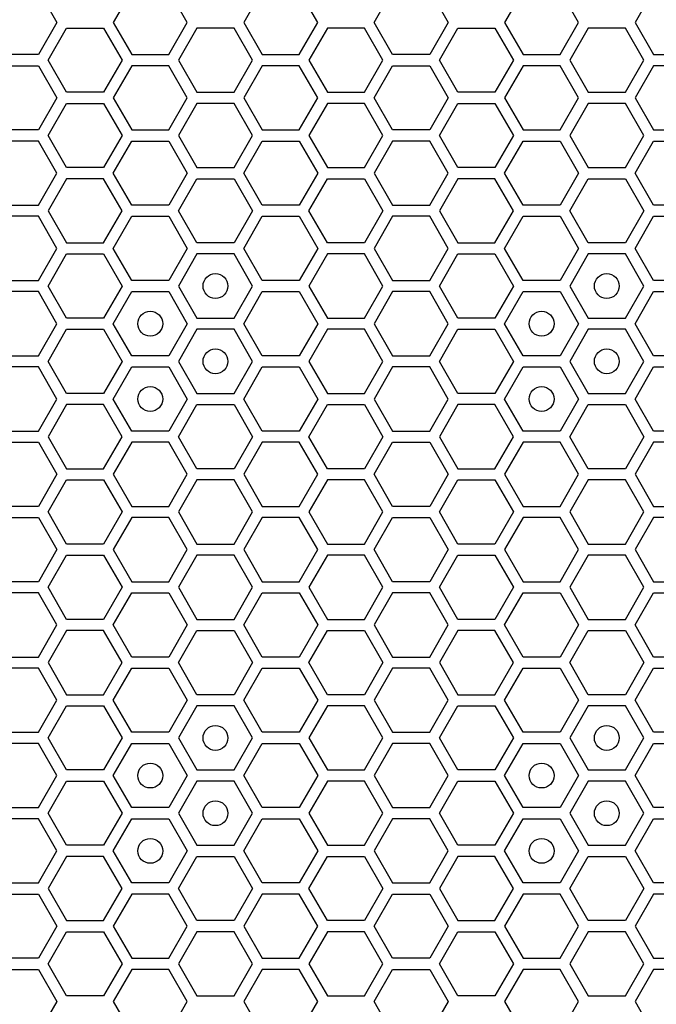
# Model space of a CAD drawing. Units: millimetres. Extents: x 0 to 420, y 0 to 297.
# Drawn here: x 70 to 76, y 224 to 232 of the extents above; entities that cross this region are included whole.
import ezdxf

# ---------------------------------------------------------------- set-up
doc = ezdxf.new("R2010")
doc.units = ezdxf.units.MM
doc.header["$LTSCALE"] = 23.1
doc.layers.add('03___PRT_ALL_CURVES', color=7, linetype='CONTINUOUS')

msp = doc.modelspace()

# ---------------------------------------------------------------- linework, layer by layer
at = {"layer": '03___PRT_ALL_CURVES', "color": 40, "linetype": 'CONTINUOUS'}
for p, q in [((70.542365, 232.093923), (70.691321, 231.835923)), ((71.294092, 232.093923), (71.145136, 231.835923)), ((71.740961, 231.835923), (71.592005, 232.093923)), ((72.343732, 232.093923), (72.194776, 231.835923)), ((72.790601, 231.835923), (72.641645, 232.093923)), ((73.244356, 231.835923), (73.393312, 232.093923)), ((73.691225, 232.093923), (73.840181, 231.835923)), ((74.442952, 232.093923), (74.293996, 231.835923)), ((74.889821, 231.835923), (74.740865, 232.093923)), ((75.492592, 232.093923), (75.343636, 231.835923)), ((70.691321, 231.835923), (70.542365, 231.577923)), ((71.145136, 231.835923), (71.294092, 231.577923)), ((71.592005, 231.577923), (71.740961, 231.835923)), ((72.194776, 231.835923), (72.343732, 231.577923)), ((72.641645, 231.577923), (72.790601, 231.835923)), ((73.393312, 231.577923), (73.244356, 231.835923)), ((73.840181, 231.835923), (73.691225, 231.577923)), ((74.293996, 231.835923), (74.442952, 231.577923)), ((74.740865, 231.577923), (74.889821, 231.835923)), ((75.343636, 231.835923), (75.492592, 231.577923)), ((70.620324, 231.532923), (70.769281, 231.790923)), ((70.769281, 231.790923), (71.067194, 231.790923)), ((71.067194, 231.790923), (71.21615, 231.532923)), ((71.818904, 231.790923), (71.669947, 231.532923)), ((72.116816, 231.790923), (71.818904, 231.790923)), ((72.265773, 231.532923), (72.116816, 231.790923)), ((72.868526, 231.790923), (72.71957, 231.532923)), ((73.166439, 231.790923), (72.868526, 231.790923)), ((73.315396, 231.532923), (73.166439, 231.790923)), ((73.769184, 231.532923), (73.918141, 231.790923)), ((73.918141, 231.790923), (74.216054, 231.790923)), ((74.216054, 231.790923), (74.36501, 231.532923)), ((74.967764, 231.790923), (74.818807, 231.532923)), ((75.265676, 231.790923), (74.967764, 231.790923)), ((75.414633, 231.532923), (75.265676, 231.790923)), ((70.542365, 231.577923), (70.244452, 231.577923)), ((70.769281, 231.274923), (70.620324, 231.532923)), ((71.21615, 231.532923), (71.067194, 231.274923)), ((71.294092, 231.577923), (71.592005, 231.577923)), ((71.669947, 231.532923), (71.818904, 231.274923)), ((72.116816, 231.274923), (72.265773, 231.532923)), ((72.343732, 231.577923), (72.641645, 231.577923)), ((72.71957, 231.532923), (72.868526, 231.274923)), ((73.166439, 231.274923), (73.315396, 231.532923)), ((73.691225, 231.577923), (73.393312, 231.577923)), ((73.918141, 231.274923), (73.769184, 231.532923)), ((74.36501, 231.532923), (74.216054, 231.274923)), ((74.442952, 231.577923), (74.740865, 231.577923)), ((74.818807, 231.532923), (74.967764, 231.274923)), ((75.265676, 231.274923), (75.414633, 231.532923)), ((75.492592, 231.577923), (75.790505, 231.577923)), ((70.244452, 231.487923), (70.542365, 231.487923)), ((70.542365, 231.487923), (70.691321, 231.229923)), ((71.294092, 231.487923), (71.145136, 231.229923)), ((71.592005, 231.487923), (71.294092, 231.487923)), ((71.740961, 231.229923), (71.592005, 231.487923)), ((72.343732, 231.487923), (72.194776, 231.229923)), ((72.641645, 231.487923), (72.343732, 231.487923)), ((72.790601, 231.229923), (72.641645, 231.487923)), ((73.244356, 231.229923), (73.393312, 231.487923)), ((73.393312, 231.487923), (73.691225, 231.487923)), ((73.691225, 231.487923), (73.840181, 231.229923)), ((74.442952, 231.487923), (74.293996, 231.229923)), ((74.740865, 231.487923), (74.442952, 231.487923)), ((74.889821, 231.229923), (74.740865, 231.487923)), ((75.492592, 231.487923), (75.343636, 231.229923)), ((75.790505, 231.487923), (75.492592, 231.487923)), ((71.067194, 231.274923), (70.769281, 231.274923)), ((71.818904, 231.274923), (72.116816, 231.274923)), ((72.868526, 231.274923), (73.166439, 231.274923)), ((74.216054, 231.274923), (73.918141, 231.274923)), ((74.967764, 231.274923), (75.265676, 231.274923)), ((70.691321, 231.229923), (70.542365, 230.971923)), ((71.145136, 231.229923), (71.294092, 230.971923)), ((71.592005, 230.971923), (71.740961, 231.229923)), ((72.194776, 231.229923), (72.343732, 230.971923)), ((72.641645, 230.971923), (72.790601, 231.229923)), ((73.393312, 230.971923), (73.244356, 231.229923)), ((73.840181, 231.229923), (73.691225, 230.971923)), ((74.293996, 231.229923), (74.442952, 230.971923)), ((74.740865, 230.971923), (74.889821, 231.229923)), ((75.343636, 231.229923), (75.492592, 230.971923)), ((70.620324, 230.926923), (70.769281, 231.184923)), ((70.769281, 231.184923), (71.067194, 231.184923)), ((71.067194, 231.184923), (71.21615, 230.926923)), ((71.818904, 231.184923), (71.669947, 230.926923)), ((72.116816, 231.184923), (71.818904, 231.184923)), ((72.265773, 230.926923), (72.116816, 231.184923)), ((72.868526, 231.184923), (72.71957, 230.926923)), ((73.166439, 231.184923), (72.868526, 231.184923)), ((73.315396, 230.926923), (73.166439, 231.184923)), ((73.769184, 230.926923), (73.918141, 231.184923)), ((73.918141, 231.184923), (74.216054, 231.184923)), ((74.216054, 231.184923), (74.36501, 230.926923)), ((74.967764, 231.184923), (74.818807, 230.926923)), ((75.265676, 231.184923), (74.967764, 231.184923)), ((75.414633, 230.926923), (75.265676, 231.184923)), ((70.542365, 230.971923), (70.244452, 230.971923)), ((71.294092, 230.971923), (71.592005, 230.971923)), ((72.343732, 230.971923), (72.641645, 230.971923)), ((73.691225, 230.971923), (73.393312, 230.971923)), ((74.442952, 230.971923), (74.740865, 230.971923)), ((75.492592, 230.971923), (75.790505, 230.971923)), ((70.542365, 230.881923), (70.244452, 230.881923)), ((70.691321, 230.623923), (70.542365, 230.881923)), ((70.769281, 230.668923), (70.620324, 230.926923)), ((71.21615, 230.926923), (71.067194, 230.668923)), ((71.145136, 230.623923), (71.294092, 230.881923)), ((71.294092, 230.881923), (71.592005, 230.881923)), ((71.592005, 230.881923), (71.740961, 230.623923)), ((71.669947, 230.926923), (71.818904, 230.668923)), ((72.116816, 230.668923), (72.265773, 230.926923)), ((72.194776, 230.623923), (72.343732, 230.881923)), ((72.343732, 230.881923), (72.641645, 230.881923)), ((72.641645, 230.881923), (72.790601, 230.623923)), ((72.71957, 230.926923), (72.868526, 230.668923)), ((73.166439, 230.668923), (73.315396, 230.926923)), ((73.393312, 230.881923), (73.244356, 230.623923)), ((73.691225, 230.881923), (73.393312, 230.881923)), ((73.840181, 230.623923), (73.691225, 230.881923)), ((73.918141, 230.668923), (73.769184, 230.926923)), ((74.36501, 230.926923), (74.216054, 230.668923)), ((74.293996, 230.623923), (74.442952, 230.881923)), ((74.442952, 230.881923), (74.740865, 230.881923)), ((74.740865, 230.881923), (74.889821, 230.623923)), ((74.818807, 230.926923), (74.967764, 230.668923)), ((75.265676, 230.668923), (75.414633, 230.926923)), ((75.343636, 230.623923), (75.492592, 230.881923)), ((75.492592, 230.881923), (75.790505, 230.881923)), ((71.067194, 230.668923), (70.769281, 230.668923)), ((71.818904, 230.668923), (72.116816, 230.668923)), ((72.868526, 230.668923), (73.166439, 230.668923)), ((74.216054, 230.668923), (73.918141, 230.668923)), ((74.967764, 230.668923), (75.265676, 230.668923)), ((70.542365, 230.365923), (70.691321, 230.623923)), ((70.769281, 230.578923), (70.620324, 230.320923)), ((71.067194, 230.578923), (70.769281, 230.578923)), ((71.21615, 230.320923), (71.067194, 230.578923)), ((71.294092, 230.365923), (71.145136, 230.623923)), ((71.740961, 230.623923), (71.592005, 230.365923)), ((71.669947, 230.320923), (71.818904, 230.578923)), ((71.818904, 230.578923), (72.116816, 230.578923)), ((72.116816, 230.578923), (72.265773, 230.320923)), ((72.343732, 230.365923), (72.194776, 230.623923)), ((72.790601, 230.623923), (72.641645, 230.365923)), ((72.71957, 230.320923), (72.868526, 230.578923)), ((72.868526, 230.578923), (73.166439, 230.578923)), ((73.166439, 230.578923), (73.315396, 230.320923)), ((73.244356, 230.623923), (73.393312, 230.365923)), ((73.691225, 230.365923), (73.840181, 230.623923)), ((73.918141, 230.578923), (73.769184, 230.320923)), ((74.216054, 230.578923), (73.918141, 230.578923)), ((74.36501, 230.320923), (74.216054, 230.578923)), ((74.442952, 230.365923), (74.293996, 230.623923)), ((74.889821, 230.623923), (74.740865, 230.365923)), ((74.818807, 230.320923), (74.967764, 230.578923)), ((74.967764, 230.578923), (75.265676, 230.578923)), ((75.265676, 230.578923), (75.414633, 230.320923)), ((75.492592, 230.365923), (75.343636, 230.623923)), ((70.244452, 230.365923), (70.542365, 230.365923)), ((70.620324, 230.320923), (70.769281, 230.062923)), ((71.067194, 230.062923), (71.21615, 230.320923)), ((71.592005, 230.365923), (71.294092, 230.365923)), ((71.818904, 230.062923), (71.669947, 230.320923)), ((72.265773, 230.320923), (72.116816, 230.062923)), ((72.641645, 230.365923), (72.343732, 230.365923)), ((72.868526, 230.062923), (72.71957, 230.320923)), ((73.315396, 230.320923), (73.166439, 230.062923)), ((73.393312, 230.365923), (73.691225, 230.365923)), ((73.769184, 230.320923), (73.918141, 230.062923)), ((74.216054, 230.062923), (74.36501, 230.320923)), ((74.740865, 230.365923), (74.442952, 230.365923)), ((74.967764, 230.062923), (74.818807, 230.320923)), ((75.414633, 230.320923), (75.265676, 230.062923)), ((75.790505, 230.365923), (75.492592, 230.365923)), ((70.542365, 230.275923), (70.244452, 230.275923)), ((70.691321, 230.017923), (70.542365, 230.275923)), ((71.145136, 230.017923), (71.294092, 230.275923)), ((71.294092, 230.275923), (71.592005, 230.275923)), ((71.592005, 230.275923), (71.740961, 230.017923)), ((72.194776, 230.017923), (72.343732, 230.275923)), ((72.343732, 230.275923), (72.641645, 230.275923)), ((72.641645, 230.275923), (72.790601, 230.017923)), ((73.393312, 230.275923), (73.244356, 230.017923)), ((73.691225, 230.275923), (73.393312, 230.275923)), ((73.840181, 230.017923), (73.691225, 230.275923)), ((74.293996, 230.017923), (74.442952, 230.275923)), ((74.442952, 230.275923), (74.740865, 230.275923)), ((74.740865, 230.275923), (74.889821, 230.017923)), ((75.343636, 230.017923), (75.492592, 230.275923)), ((75.492592, 230.275923), (75.790505, 230.275923)), ((70.542365, 229.759923), (70.691321, 230.017923)), ((70.769281, 230.062923), (71.067194, 230.062923)), ((71.294092, 229.759923), (71.145136, 230.017923)), ((71.740961, 230.017923), (71.592005, 229.759923)), ((72.116816, 230.062923), (71.818904, 230.062923)), ((72.343732, 229.759923), (72.194776, 230.017923)), ((72.790601, 230.017923), (72.641645, 229.759923)), ((73.166439, 230.062923), (72.868526, 230.062923)), ((73.244356, 230.017923), (73.393312, 229.759923)), ((73.691225, 229.759923), (73.840181, 230.017923)), ((73.918141, 230.062923), (74.216054, 230.062923)), ((74.442952, 229.759923), (74.293996, 230.017923)), ((74.889821, 230.017923), (74.740865, 229.759923)), ((75.265676, 230.062923), (74.967764, 230.062923)), ((75.492592, 229.759923), (75.343636, 230.017923)), ((70.620324, 229.714923), (70.769281, 229.972923)), ((70.769281, 229.972923), (71.067194, 229.972923)), ((71.067194, 229.972923), (71.21615, 229.714923)), ((71.818904, 229.972923), (71.669947, 229.714923)), ((72.116816, 229.972923), (71.818904, 229.972923)), ((72.265773, 229.714923), (72.116816, 229.972923)), ((72.868526, 229.972923), (72.71957, 229.714923)), ((73.166439, 229.972923), (72.868526, 229.972923)), ((73.315396, 229.714923), (73.166439, 229.972923)), ((73.769184, 229.714923), (73.918141, 229.972923)), ((73.918141, 229.972923), (74.216054, 229.972923)), ((74.216054, 229.972923), (74.36501, 229.714923)), ((74.967764, 229.972923), (74.818807, 229.714923)), ((75.265676, 229.972923), (74.967764, 229.972923)), ((75.414633, 229.714923), (75.265676, 229.972923)), ((70.244452, 229.759923), (70.542365, 229.759923)), ((71.592005, 229.759923), (71.294092, 229.759923)), ((72.641645, 229.759923), (72.343732, 229.759923)), ((73.393312, 229.759923), (73.691225, 229.759923)), ((74.740865, 229.759923), (74.442952, 229.759923)), ((75.790505, 229.759923), (75.492592, 229.759923)), ((70.769281, 229.456923), (70.620324, 229.714923)), ((71.21615, 229.714923), (71.067194, 229.456923)), ((71.669947, 229.714923), (71.818904, 229.456923)), ((72.116816, 229.456923), (72.265773, 229.714923)), ((72.71957, 229.714923), (72.868526, 229.456923)), ((73.166439, 229.456923), (73.315396, 229.714923)), ((73.918141, 229.456923), (73.769184, 229.714923)), ((74.36501, 229.714923), (74.216054, 229.456923)), ((74.818807, 229.714923), (74.967764, 229.456923)), ((75.265676, 229.456923), (75.414633, 229.714923)), ((70.542365, 229.669923), (70.244452, 229.669923)), ((70.691321, 229.411923), (70.542365, 229.669923)), ((71.145136, 229.411923), (71.294092, 229.669923)), ((71.294092, 229.669923), (71.592005, 229.669923)), ((71.592005, 229.669923), (71.740961, 229.411923)), ((72.194776, 229.411923), (72.343732, 229.669923)), ((72.343732, 229.669923), (72.641645, 229.669923)), ((72.641645, 229.669923), (72.790601, 229.411923)), ((73.393312, 229.669923), (73.244356, 229.411923)), ((73.691225, 229.669923), (73.393312, 229.669923)), ((73.840181, 229.411923), (73.691225, 229.669923)), ((74.293996, 229.411923), (74.442952, 229.669923)), ((74.442952, 229.669923), (74.740865, 229.669923)), ((74.740865, 229.669923), (74.889821, 229.411923)), ((75.343636, 229.411923), (75.492592, 229.669923)), ((75.492592, 229.669923), (75.790505, 229.669923)), ((71.067194, 229.456923), (70.769281, 229.456923)), ((71.818904, 229.456923), (72.116816, 229.456923)), ((72.868526, 229.456923), (73.166439, 229.456923)), ((74.216054, 229.456923), (73.918141, 229.456923)), ((74.967764, 229.456923), (75.265676, 229.456923)), ((70.542365, 229.153923), (70.691321, 229.411923)), ((70.620324, 229.108923), (70.769281, 229.366923)), ((70.769281, 229.366923), (71.067194, 229.366923)), ((71.067194, 229.366923), (71.21615, 229.108923)), ((71.294092, 229.153923), (71.145136, 229.411923)), ((71.740961, 229.411923), (71.592005, 229.153923)), ((71.818904, 229.366923), (71.669947, 229.108923)), ((72.116816, 229.366923), (71.818904, 229.366923)), ((72.265773, 229.108923), (72.116816, 229.366923)), ((72.343732, 229.153923), (72.194776, 229.411923)), ((72.790601, 229.411923), (72.641645, 229.153923)), ((72.868526, 229.366923), (72.71957, 229.108923)), ((73.166439, 229.366923), (72.868526, 229.366923)), ((73.315396, 229.108923), (73.166439, 229.366923)), ((73.244356, 229.411923), (73.393312, 229.153923)), ((73.691225, 229.153923), (73.840181, 229.411923)), ((73.769184, 229.108923), (73.918141, 229.366923)), ((73.918141, 229.366923), (74.216054, 229.366923)), ((74.216054, 229.366923), (74.36501, 229.108923)), ((74.442952, 229.153923), (74.293996, 229.411923)), ((74.889821, 229.411923), (74.740865, 229.153923)), ((74.967764, 229.366923), (74.818807, 229.108923)), ((75.265676, 229.366923), (74.967764, 229.366923)), ((75.414633, 229.108923), (75.265676, 229.366923)), ((75.492592, 229.153923), (75.343636, 229.411923)), ((70.244452, 229.153923), (70.542365, 229.153923)), ((71.592005, 229.153923), (71.294092, 229.153923)), ((72.641645, 229.153923), (72.343732, 229.153923)), ((73.393312, 229.153923), (73.691225, 229.153923)), ((74.740865, 229.153923), (74.442952, 229.153923)), ((75.790505, 229.153923), (75.492592, 229.153923)), ((70.542365, 229.063923), (70.244452, 229.063923)), ((70.691321, 228.805923), (70.542365, 229.063923)), ((70.769281, 228.850923), (70.620324, 229.108923)), ((71.21615, 229.108923), (71.067194, 228.850923)), ((71.145136, 228.805923), (71.294092, 229.063923)), ((71.294092, 229.063923), (71.592005, 229.063923)), ((71.592005, 229.063923), (71.740961, 228.805923)), ((71.669947, 229.108923), (71.818904, 228.850923)), ((72.116816, 228.850923), (72.265773, 229.108923)), ((72.194776, 228.805923), (72.343732, 229.063923)), ((72.343732, 229.063923), (72.641645, 229.063923)), ((72.641645, 229.063923), (72.790601, 228.805923)), ((72.71957, 229.108923), (72.868526, 228.850923)), ((73.166439, 228.850923), (73.315396, 229.108923)), ((73.393312, 229.063923), (73.244356, 228.805923)), ((73.691225, 229.063923), (73.393312, 229.063923)), ((73.840181, 228.805923), (73.691225, 229.063923)), ((73.918141, 228.850923), (73.769184, 229.108923)), ((74.36501, 229.108923), (74.216054, 228.850923)), ((74.293996, 228.805923), (74.442952, 229.063923)), ((74.442952, 229.063923), (74.740865, 229.063923)), ((74.740865, 229.063923), (74.889821, 228.805923)), ((74.818807, 229.108923), (74.967764, 228.850923)), ((75.265676, 228.850923), (75.414633, 229.108923)), ((75.343636, 228.805923), (75.492592, 229.063923)), ((75.492592, 229.063923), (75.790505, 229.063923)), ((71.067194, 228.850923), (70.769281, 228.850923)), ((71.818904, 228.850923), (72.116816, 228.850923)), ((72.868526, 228.850923), (73.166439, 228.850923)), ((74.216054, 228.850923), (73.918141, 228.850923)), ((74.967764, 228.850923), (75.265676, 228.850923)), ((70.542365, 228.547923), (70.691321, 228.805923)), ((70.769281, 228.760923), (70.620324, 228.502923)), ((71.067194, 228.760923), (70.769281, 228.760923)), ((71.21615, 228.502923), (71.067194, 228.760923)), ((71.294092, 228.547923), (71.145136, 228.805923)), ((71.740961, 228.805923), (71.592005, 228.547923)), ((71.669947, 228.502923), (71.818904, 228.760923)), ((71.818904, 228.760923), (72.116816, 228.760923)), ((72.116816, 228.760923), (72.265773, 228.502923)), ((72.343732, 228.547923), (72.194776, 228.805923)), ((72.790601, 228.805923), (72.641645, 228.547923)), ((72.71957, 228.502923), (72.868526, 228.760923)), ((72.868526, 228.760923), (73.166439, 228.760923)), ((73.166439, 228.760923), (73.315396, 228.502923)), ((73.244356, 228.805923), (73.393312, 228.547923)), ((73.691225, 228.547923), (73.840181, 228.805923)), ((73.918141, 228.760923), (73.769184, 228.502923)), ((74.216054, 228.760923), (73.918141, 228.760923)), ((74.36501, 228.502923), (74.216054, 228.760923)), ((74.442952, 228.547923), (74.293996, 228.805923)), ((74.889821, 228.805923), (74.740865, 228.547923)), ((74.818807, 228.502923), (74.967764, 228.760923)), ((74.967764, 228.760923), (75.265676, 228.760923)), ((75.265676, 228.760923), (75.414633, 228.502923)), ((75.492592, 228.547923), (75.343636, 228.805923)), ((70.244452, 228.547923), (70.542365, 228.547923)), ((70.620324, 228.502923), (70.769281, 228.244923)), ((71.067194, 228.244923), (71.21615, 228.502923)), ((71.592005, 228.547923), (71.294092, 228.547923)), ((71.818904, 228.244923), (71.669947, 228.502923)), ((72.265773, 228.502923), (72.116816, 228.244923)), ((72.641645, 228.547923), (72.343732, 228.547923)), ((72.868526, 228.244923), (72.71957, 228.502923)), ((73.315396, 228.502923), (73.166439, 228.244923)), ((73.393312, 228.547923), (73.691225, 228.547923)), ((73.769184, 228.502923), (73.918141, 228.244923)), ((74.216054, 228.244923), (74.36501, 228.502923)), ((74.740865, 228.547923), (74.442952, 228.547923)), ((74.967764, 228.244923), (74.818807, 228.502923)), ((75.414633, 228.502923), (75.265676, 228.244923)), ((75.790505, 228.547923), (75.492592, 228.547923)), ((70.244452, 228.457923), (70.542365, 228.457923)), ((70.542365, 228.457923), (70.691321, 228.199923)), ((71.294092, 228.457923), (71.145136, 228.199923)), ((71.592005, 228.457923), (71.294092, 228.457923)), ((71.740961, 228.199923), (71.592005, 228.457923)), ((72.343732, 228.457923), (72.194776, 228.199923)), ((72.641645, 228.457923), (72.343732, 228.457923)), ((72.790601, 228.199923), (72.641645, 228.457923)), ((73.244356, 228.199923), (73.393312, 228.457923)), ((73.393312, 228.457923), (73.691225, 228.457923)), ((73.691225, 228.457923), (73.840181, 228.199923)), ((74.442952, 228.457923), (74.293996, 228.199923)), ((74.740865, 228.457923), (74.442952, 228.457923)), ((74.889821, 228.199923), (74.740865, 228.457923)), ((75.492592, 228.457923), (75.343636, 228.199923)), ((75.790505, 228.457923), (75.492592, 228.457923)), ((70.691321, 228.199923), (70.542365, 227.941923)), ((70.769281, 228.244923), (71.067194, 228.244923)), ((71.145136, 228.199923), (71.294092, 227.941923)), ((71.592005, 227.941923), (71.740961, 228.199923)), ((72.116816, 228.244923), (71.818904, 228.244923)), ((72.194776, 228.199923), (72.343732, 227.941923)), ((72.641645, 227.941923), (72.790601, 228.199923)), ((73.166439, 228.244923), (72.868526, 228.244923)), ((73.393312, 227.941923), (73.244356, 228.199923)), ((73.840181, 228.199923), (73.691225, 227.941923)), ((73.918141, 228.244923), (74.216054, 228.244923)), ((74.293996, 228.199923), (74.442952, 227.941923)), ((74.740865, 227.941923), (74.889821, 228.199923)), ((75.265676, 228.244923), (74.967764, 228.244923)), ((75.343636, 228.199923), (75.492592, 227.941923)), ((70.620324, 227.896923), (70.769281, 228.154923)), ((70.769281, 228.154923), (71.067194, 228.154923)), ((71.067194, 228.154923), (71.21615, 227.896923)), ((71.818904, 228.154923), (71.669947, 227.896923)), ((72.116816, 228.154923), (71.818904, 228.154923)), ((72.265773, 227.896923), (72.116816, 228.154923)), ((72.868526, 228.154923), (72.71957, 227.896923)), ((73.166439, 228.154923), (72.868526, 228.154923)), ((73.315396, 227.896923), (73.166439, 228.154923)), ((73.769184, 227.896923), (73.918141, 228.154923)), ((73.918141, 228.154923), (74.216054, 228.154923)), ((74.216054, 228.154923), (74.36501, 227.896923)), ((74.967764, 228.154923), (74.818807, 227.896923)), ((75.265676, 228.154923), (74.967764, 228.154923)), ((75.414633, 227.896923), (75.265676, 228.154923)), ((70.542365, 227.941923), (70.244452, 227.941923)), ((71.294092, 227.941923), (71.592005, 227.941923)), ((72.343732, 227.941923), (72.641645, 227.941923)), ((73.691225, 227.941923), (73.393312, 227.941923)), ((74.442952, 227.941923), (74.740865, 227.941923)), ((75.492592, 227.941923), (75.790505, 227.941923)), ((70.769281, 227.638923), (70.620324, 227.896923)), ((71.21615, 227.896923), (71.067194, 227.638923)), ((71.669947, 227.896923), (71.818904, 227.638923)), ((72.116816, 227.638923), (72.265773, 227.896923)), ((72.71957, 227.896923), (72.868526, 227.638923)), ((73.166439, 227.638923), (73.315396, 227.896923)), ((73.918141, 227.638923), (73.769184, 227.896923)), ((74.36501, 227.896923), (74.216054, 227.638923)), ((74.818807, 227.896923), (74.967764, 227.638923)), ((75.265676, 227.638923), (75.414633, 227.896923)), ((70.244452, 227.851923), (70.542365, 227.851923)), ((70.542365, 227.851923), (70.691321, 227.593923)), ((71.294092, 227.851923), (71.145136, 227.593923)), ((71.592005, 227.851923), (71.294092, 227.851923)), ((71.740961, 227.593923), (71.592005, 227.851923)), ((72.343732, 227.851923), (72.194776, 227.593923)), ((72.641645, 227.851923), (72.343732, 227.851923)), ((72.790601, 227.593923), (72.641645, 227.851923)), ((73.244356, 227.593923), (73.393312, 227.851923)), ((73.393312, 227.851923), (73.691225, 227.851923)), ((73.691225, 227.851923), (73.840181, 227.593923)), ((74.442952, 227.851923), (74.293996, 227.593923)), ((74.740865, 227.851923), (74.442952, 227.851923)), ((74.889821, 227.593923), (74.740865, 227.851923)), ((75.492592, 227.851923), (75.343636, 227.593923)), ((75.790505, 227.851923), (75.492592, 227.851923)), ((71.067194, 227.638923), (70.769281, 227.638923)), ((71.818904, 227.638923), (72.116816, 227.638923)), ((72.868526, 227.638923), (73.166439, 227.638923)), ((74.216054, 227.638923), (73.918141, 227.638923)), ((74.967764, 227.638923), (75.265676, 227.638923)), ((70.691321, 227.593923), (70.542365, 227.335923)), ((70.620324, 227.290923), (70.769281, 227.548923)), ((70.769281, 227.548923), (71.067194, 227.548923)), ((71.067194, 227.548923), (71.21615, 227.290923)), ((71.145136, 227.593923), (71.294092, 227.335923)), ((71.592005, 227.335923), (71.740961, 227.593923)), ((71.818904, 227.548923), (71.669947, 227.290923)), ((72.116816, 227.548923), (71.818904, 227.548923)), ((72.265773, 227.290923), (72.116816, 227.548923)), ((72.194776, 227.593923), (72.343732, 227.335923)), ((72.641645, 227.335923), (72.790601, 227.593923)), ((72.868526, 227.548923), (72.71957, 227.290923)), ((73.166439, 227.548923), (72.868526, 227.548923)), ((73.315396, 227.290923), (73.166439, 227.548923)), ((73.393312, 227.335923), (73.244356, 227.593923)), ((73.840181, 227.593923), (73.691225, 227.335923)), ((73.769184, 227.290923), (73.918141, 227.548923)), ((73.918141, 227.548923), (74.216054, 227.548923)), ((74.216054, 227.548923), (74.36501, 227.290923)), ((74.293996, 227.593923), (74.442952, 227.335923)), ((74.740865, 227.335923), (74.889821, 227.593923)), ((74.967764, 227.548923), (74.818807, 227.290923)), ((75.265676, 227.548923), (74.967764, 227.548923)), ((75.414633, 227.290923), (75.265676, 227.548923)), ((75.343636, 227.593923), (75.492592, 227.335923)), ((70.542365, 227.335923), (70.244452, 227.335923)), ((71.294092, 227.335923), (71.592005, 227.335923)), ((72.343732, 227.335923), (72.641645, 227.335923)), ((73.691225, 227.335923), (73.393312, 227.335923)), ((74.442952, 227.335923), (74.740865, 227.335923)), ((75.492592, 227.335923), (75.790505, 227.335923)), ((70.542365, 227.245923), (70.244452, 227.245923)), ((70.691321, 226.987923), (70.542365, 227.245923)), ((70.769281, 227.032923), (70.620324, 227.290923)), ((71.21615, 227.290923), (71.067194, 227.032923)), ((71.145136, 226.987923), (71.294092, 227.245923)), ((71.294092, 227.245923), (71.592005, 227.245923)), ((71.592005, 227.245923), (71.740961, 226.987923)), ((71.669947, 227.290923), (71.818904, 227.032923)), ((72.116816, 227.032923), (72.265773, 227.290923)), ((72.194776, 226.987923), (72.343732, 227.245923)), ((72.343732, 227.245923), (72.641645, 227.245923)), ((72.641645, 227.245923), (72.790601, 226.987923)), ((72.71957, 227.290923), (72.868526, 227.032923)), ((73.166439, 227.032923), (73.315396, 227.290923)), ((73.393312, 227.245923), (73.244356, 226.987923)), ((73.691225, 227.245923), (73.393312, 227.245923)), ((73.840181, 226.987923), (73.691225, 227.245923)), ((73.918141, 227.032923), (73.769184, 227.290923)), ((74.36501, 227.290923), (74.216054, 227.032923)), ((74.293996, 226.987923), (74.442952, 227.245923)), ((74.442952, 227.245923), (74.740865, 227.245923)), ((74.740865, 227.245923), (74.889821, 226.987923)), ((74.818807, 227.290923), (74.967764, 227.032923)), ((75.265676, 227.032923), (75.414633, 227.290923)), ((75.343636, 226.987923), (75.492592, 227.245923)), ((75.492592, 227.245923), (75.790505, 227.245923)), ((70.542365, 226.729923), (70.691321, 226.987923)), ((71.067194, 227.032923), (70.769281, 227.032923)), ((71.294092, 226.729923), (71.145136, 226.987923)), ((71.740961, 226.987923), (71.592005, 226.729923)), ((71.818904, 227.032923), (72.116816, 227.032923)), ((72.343732, 226.729923), (72.194776, 226.987923)), ((72.790601, 226.987923), (72.641645, 226.729923)), ((72.868526, 227.032923), (73.166439, 227.032923)), ((73.244356, 226.987923), (73.393312, 226.729923)), ((73.691225, 226.729923), (73.840181, 226.987923)), ((74.216054, 227.032923), (73.918141, 227.032923)), ((74.442952, 226.729923), (74.293996, 226.987923)), ((74.889821, 226.987923), (74.740865, 226.729923)), ((74.967764, 227.032923), (75.265676, 227.032923)), ((75.492592, 226.729923), (75.343636, 226.987923)), ((70.769281, 226.942923), (70.620324, 226.684923)), ((71.067194, 226.942923), (70.769281, 226.942923)), ((71.21615, 226.684923), (71.067194, 226.942923)), ((71.669947, 226.684923), (71.818904, 226.942923)), ((71.818904, 226.942923), (72.116816, 226.942923)), ((72.116816, 226.942923), (72.265773, 226.684923)), ((72.71957, 226.684923), (72.868526, 226.942923)), ((72.868526, 226.942923), (73.166439, 226.942923)), ((73.166439, 226.942923), (73.315396, 226.684923)), ((73.918141, 226.942923), (73.769184, 226.684923)), ((74.216054, 226.942923), (73.918141, 226.942923)), ((74.36501, 226.684923), (74.216054, 226.942923)), ((74.818807, 226.684923), (74.967764, 226.942923)), ((74.967764, 226.942923), (75.265676, 226.942923)), ((75.265676, 226.942923), (75.414633, 226.684923)), ((70.244452, 226.729923), (70.542365, 226.729923)), ((70.620324, 226.684923), (70.769281, 226.426923)), ((71.067194, 226.426923), (71.21615, 226.684923)), ((71.592005, 226.729923), (71.294092, 226.729923)), ((71.818904, 226.426923), (71.669947, 226.684923)), ((72.265773, 226.684923), (72.116816, 226.426923)), ((72.641645, 226.729923), (72.343732, 226.729923)), ((72.868526, 226.426923), (72.71957, 226.684923)), ((73.315396, 226.684923), (73.166439, 226.426923)), ((73.393312, 226.729923), (73.691225, 226.729923)), ((73.769184, 226.684923), (73.918141, 226.426923)), ((74.216054, 226.426923), (74.36501, 226.684923)), ((74.740865, 226.729923), (74.442952, 226.729923)), ((74.967764, 226.426923), (74.818807, 226.684923)), ((75.414633, 226.684923), (75.265676, 226.426923)), ((75.790505, 226.729923), (75.492592, 226.729923)), ((70.542365, 226.639923), (70.244452, 226.639923)), ((70.691321, 226.381923), (70.542365, 226.639923)), ((71.145136, 226.381923), (71.294092, 226.639923)), ((71.294092, 226.639923), (71.592005, 226.639923)), ((71.592005, 226.639923), (71.740961, 226.381923)), ((72.194776, 226.381923), (72.343732, 226.639923)), ((72.343732, 226.639923), (72.641645, 226.639923)), ((72.641645, 226.639923), (72.790601, 226.381923)), ((73.393312, 226.639923), (73.244356, 226.381923)), ((73.691225, 226.639923), (73.393312, 226.639923)), ((73.840181, 226.381923), (73.691225, 226.639923)), ((74.293996, 226.381923), (74.442952, 226.639923)), ((74.442952, 226.639923), (74.740865, 226.639923)), ((74.740865, 226.639923), (74.889821, 226.381923)), ((75.343636, 226.381923), (75.492592, 226.639923)), ((75.492592, 226.639923), (75.790505, 226.639923)), ((70.542365, 226.123923), (70.691321, 226.381923)), ((70.769281, 226.426923), (71.067194, 226.426923)), ((71.294092, 226.123923), (71.145136, 226.381923)), ((71.740961, 226.381923), (71.592005, 226.123923)), ((72.116816, 226.426923), (71.818904, 226.426923)), ((72.343732, 226.123923), (72.194776, 226.381923)), ((72.790601, 226.381923), (72.641645, 226.123923)), ((73.166439, 226.426923), (72.868526, 226.426923)), ((73.244356, 226.381923), (73.393312, 226.123923)), ((73.691225, 226.123923), (73.840181, 226.381923)), ((73.918141, 226.426923), (74.216054, 226.426923)), ((74.442952, 226.123923), (74.293996, 226.381923)), ((74.889821, 226.381923), (74.740865, 226.123923)), ((75.265676, 226.426923), (74.967764, 226.426923)), ((75.492592, 226.123923), (75.343636, 226.381923)), ((70.620324, 226.078923), (70.769281, 226.336923)), ((70.769281, 226.336923), (71.067194, 226.336923)), ((71.067194, 226.336923), (71.21615, 226.078923)), ((71.818904, 226.336923), (71.669947, 226.078923)), ((72.116816, 226.336923), (71.818904, 226.336923)), ((72.265773, 226.078923), (72.116816, 226.336923)), ((72.868526, 226.336923), (72.71957, 226.078923)), ((73.166439, 226.336923), (72.868526, 226.336923)), ((73.315396, 226.078923), (73.166439, 226.336923)), ((73.769184, 226.078923), (73.918141, 226.336923)), ((73.918141, 226.336923), (74.216054, 226.336923)), ((74.216054, 226.336923), (74.36501, 226.078923)), ((74.967764, 226.336923), (74.818807, 226.078923)), ((75.265676, 226.336923), (74.967764, 226.336923)), ((75.414633, 226.078923), (75.265676, 226.336923)), ((70.244452, 226.123923), (70.542365, 226.123923)), ((71.592005, 226.123923), (71.294092, 226.123923)), ((72.641645, 226.123923), (72.343732, 226.123923)), ((73.393312, 226.123923), (73.691225, 226.123923)), ((74.740865, 226.123923), (74.442952, 226.123923)), ((75.790505, 226.123923), (75.492592, 226.123923)), ((70.769281, 225.820923), (70.620324, 226.078923)), ((71.21615, 226.078923), (71.067194, 225.820923)), ((71.669947, 226.078923), (71.818904, 225.820923)), ((72.116816, 225.820923), (72.265773, 226.078923)), ((72.71957, 226.078923), (72.868526, 225.820923)), ((73.166439, 225.820923), (73.315396, 226.078923)), ((73.918141, 225.820923), (73.769184, 226.078923)), ((74.36501, 226.078923), (74.216054, 225.820923)), ((74.818807, 226.078923), (74.967764, 225.820923)), ((75.265676, 225.820923), (75.414633, 226.078923)), ((70.542365, 226.033923), (70.244452, 226.033923)), ((70.691321, 225.775923), (70.542365, 226.033923)), ((71.145136, 225.775923), (71.294092, 226.033923)), ((71.294092, 226.033923), (71.592005, 226.033923)), ((71.592005, 226.033923), (71.740961, 225.775923)), ((72.194776, 225.775923), (72.343732, 226.033923)), ((72.343732, 226.033923), (72.641645, 226.033923)), ((72.641645, 226.033923), (72.790601, 225.775923)), ((73.393312, 226.033923), (73.244356, 225.775923)), ((73.691225, 226.033923), (73.393312, 226.033923)), ((73.840181, 225.775923), (73.691225, 226.033923)), ((74.293996, 225.775923), (74.442952, 226.033923)), ((74.442952, 226.033923), (74.740865, 226.033923)), ((74.740865, 226.033923), (74.889821, 225.775923)), ((75.343636, 225.775923), (75.492592, 226.033923)), ((75.492592, 226.033923), (75.790505, 226.033923)), ((71.067194, 225.820923), (70.769281, 225.820923)), ((71.818904, 225.820923), (72.116816, 225.820923)), ((72.868526, 225.820923), (73.166439, 225.820923)), ((74.216054, 225.820923), (73.918141, 225.820923)), ((74.967764, 225.820923), (75.265676, 225.820923)), ((70.542365, 225.517923), (70.691321, 225.775923)), ((70.620324, 225.472923), (70.769281, 225.730923)), ((70.769281, 225.730923), (71.067194, 225.730923)), ((71.067194, 225.730923), (71.21615, 225.472923)), ((71.294092, 225.517923), (71.145136, 225.775923)), ((71.740961, 225.775923), (71.592005, 225.517923)), ((71.818904, 225.730923), (71.669947, 225.472923)), ((72.116816, 225.730923), (71.818904, 225.730923)), ((72.265773, 225.472923), (72.116816, 225.730923)), ((72.343732, 225.517923), (72.194776, 225.775923)), ((72.790601, 225.775923), (72.641645, 225.517923)), ((72.868526, 225.730923), (72.71957, 225.472923)), ((73.166439, 225.730923), (72.868526, 225.730923)), ((73.315396, 225.472923), (73.166439, 225.730923)), ((73.244356, 225.775923), (73.393312, 225.517923)), ((73.691225, 225.517923), (73.840181, 225.775923)), ((73.769184, 225.472923), (73.918141, 225.730923)), ((73.918141, 225.730923), (74.216054, 225.730923)), ((74.216054, 225.730923), (74.36501, 225.472923)), ((74.442952, 225.517923), (74.293996, 225.775923)), ((74.889821, 225.775923), (74.740865, 225.517923)), ((74.967764, 225.730923), (74.818807, 225.472923)), ((75.265676, 225.730923), (74.967764, 225.730923)), ((75.414633, 225.472923), (75.265676, 225.730923)), ((75.492592, 225.517923), (75.343636, 225.775923)), ((70.244452, 225.517923), (70.542365, 225.517923)), ((71.592005, 225.517923), (71.294092, 225.517923)), ((72.641645, 225.517923), (72.343732, 225.517923)), ((73.393312, 225.517923), (73.691225, 225.517923)), ((74.740865, 225.517923), (74.442952, 225.517923)), ((75.790505, 225.517923), (75.492592, 225.517923)), ((70.542365, 225.427923), (70.244452, 225.427923)), ((70.691321, 225.169923), (70.542365, 225.427923)), ((70.769281, 225.214923), (70.620324, 225.472923)), ((71.21615, 225.472923), (71.067194, 225.214923)), ((71.145136, 225.169923), (71.294092, 225.427923)), ((71.294092, 225.427923), (71.592005, 225.427923)), ((71.592005, 225.427923), (71.740961, 225.169923)), ((71.669947, 225.472923), (71.818904, 225.214923)), ((72.116816, 225.214923), (72.265773, 225.472923)), ((72.194776, 225.169923), (72.343732, 225.427923)), ((72.343732, 225.427923), (72.641645, 225.427923)), ((72.641645, 225.427923), (72.790601, 225.169923)), ((72.71957, 225.472923), (72.868526, 225.214923)), ((73.166439, 225.214923), (73.315396, 225.472923)), ((73.393312, 225.427923), (73.244356, 225.169923)), ((73.691225, 225.427923), (73.393312, 225.427923)), ((73.840181, 225.169923), (73.691225, 225.427923)), ((73.918141, 225.214923), (73.769184, 225.472923)), ((74.36501, 225.472923), (74.216054, 225.214923)), ((74.293996, 225.169923), (74.442952, 225.427923)), ((74.442952, 225.427923), (74.740865, 225.427923)), ((74.740865, 225.427923), (74.889821, 225.169923)), ((74.818807, 225.472923), (74.967764, 225.214923)), ((75.265676, 225.214923), (75.414633, 225.472923)), ((75.343636, 225.169923), (75.492592, 225.427923)), ((75.492592, 225.427923), (75.790505, 225.427923)), ((70.542365, 224.911923), (70.691321, 225.169923)), ((71.067194, 225.214923), (70.769281, 225.214923)), ((71.294092, 224.911923), (71.145136, 225.169923)), ((71.740961, 225.169923), (71.592005, 224.911923)), ((71.818904, 225.214923), (72.116816, 225.214923)), ((72.343732, 224.911923), (72.194776, 225.169923)), ((72.790601, 225.169923), (72.641645, 224.911923)), ((72.868526, 225.214923), (73.166439, 225.214923)), ((73.244356, 225.169923), (73.393312, 224.911923)), ((73.691225, 224.911923), (73.840181, 225.169923)), ((74.216054, 225.214923), (73.918141, 225.214923)), ((74.442952, 224.911923), (74.293996, 225.169923)), ((74.889821, 225.169923), (74.740865, 224.911923)), ((74.967764, 225.214923), (75.265676, 225.214923)), ((75.492592, 224.911923), (75.343636, 225.169923)), ((70.769281, 225.124923), (70.620324, 224.866923)), ((71.067194, 225.124923), (70.769281, 225.124923)), ((71.21615, 224.866923), (71.067194, 225.124923)), ((71.669947, 224.866923), (71.818904, 225.124923)), ((71.818904, 225.124923), (72.116816, 225.124923)), ((72.116816, 225.124923), (72.265773, 224.866923)), ((72.71957, 224.866923), (72.868526, 225.124923)), ((72.868526, 225.124923), (73.166439, 225.124923)), ((73.166439, 225.124923), (73.315396, 224.866923)), ((73.918141, 225.124923), (73.769184, 224.866923)), ((74.216054, 225.124923), (73.918141, 225.124923)), ((74.36501, 224.866923), (74.216054, 225.124923)), ((74.818807, 224.866923), (74.967764, 225.124923)), ((74.967764, 225.124923), (75.265676, 225.124923)), ((75.265676, 225.124923), (75.414633, 224.866923)), ((70.244452, 224.911923), (70.542365, 224.911923)), ((70.620324, 224.866923), (70.769281, 224.608923)), ((71.067194, 224.608923), (71.21615, 224.866923)), ((71.592005, 224.911923), (71.294092, 224.911923)), ((71.818904, 224.608923), (71.669947, 224.866923)), ((72.265773, 224.866923), (72.116816, 224.608923)), ((72.641645, 224.911923), (72.343732, 224.911923)), ((72.868526, 224.608923), (72.71957, 224.866923)), ((73.315396, 224.866923), (73.166439, 224.608923)), ((73.393312, 224.911923), (73.691225, 224.911923)), ((73.769184, 224.866923), (73.918141, 224.608923)), ((74.216054, 224.608923), (74.36501, 224.866923)), ((74.740865, 224.911923), (74.442952, 224.911923)), ((74.967764, 224.608923), (74.818807, 224.866923)), ((75.414633, 224.866923), (75.265676, 224.608923)), ((75.790505, 224.911923), (75.492592, 224.911923)), ((70.244452, 224.821923), (70.542365, 224.821923)), ((70.542365, 224.821923), (70.691321, 224.563923)), ((71.294092, 224.821923), (71.145136, 224.563923)), ((71.592005, 224.821923), (71.294092, 224.821923)), ((71.740961, 224.563923), (71.592005, 224.821923)), ((72.343732, 224.821923), (72.194776, 224.563923)), ((72.641645, 224.821923), (72.343732, 224.821923)), ((72.790601, 224.563923), (72.641645, 224.821923)), ((73.244356, 224.563923), (73.393312, 224.821923)), ((73.393312, 224.821923), (73.691225, 224.821923)), ((73.691225, 224.821923), (73.840181, 224.563923)), ((74.442952, 224.821923), (74.293996, 224.563923)), ((74.740865, 224.821923), (74.442952, 224.821923)), ((74.889821, 224.563923), (74.740865, 224.821923)), ((75.492592, 224.821923), (75.343636, 224.563923)), ((75.790505, 224.821923), (75.492592, 224.821923)), ((70.691321, 224.563923), (70.542365, 224.305923)), ((70.769281, 224.608923), (71.067194, 224.608923)), ((71.145136, 224.563923), (71.294092, 224.305923)), ((71.592005, 224.305923), (71.740961, 224.563923)), ((72.116816, 224.608923), (71.818904, 224.608923)), ((72.194776, 224.563923), (72.343732, 224.305923)), ((72.641645, 224.305923), (72.790601, 224.563923)), ((73.166439, 224.608923), (72.868526, 224.608923)), ((73.393312, 224.305923), (73.244356, 224.563923)), ((73.840181, 224.563923), (73.691225, 224.305923)), ((73.918141, 224.608923), (74.216054, 224.608923)), ((74.293996, 224.563923), (74.442952, 224.305923)), ((74.740865, 224.305923), (74.889821, 224.563923)), ((75.265676, 224.608923), (74.967764, 224.608923)), ((75.343636, 224.563923), (75.492592, 224.305923)), ((70.620324, 224.260923), (70.769281, 224.518923)), ((70.769281, 224.518923), (71.067194, 224.518923)), ((71.067194, 224.518923), (71.21615, 224.260923)), ((71.818904, 224.518923), (71.669947, 224.260923)), ((72.116816, 224.518923), (71.818904, 224.518923)), ((72.265773, 224.260923), (72.116816, 224.518923)), ((72.868526, 224.518923), (72.71957, 224.260923)), ((73.166439, 224.518923), (72.868526, 224.518923)), ((73.315396, 224.260923), (73.166439, 224.518923)), ((73.769184, 224.260923), (73.918141, 224.518923)), ((73.918141, 224.518923), (74.216054, 224.518923)), ((74.216054, 224.518923), (74.36501, 224.260923)), ((74.967764, 224.518923), (74.818807, 224.260923)), ((75.265676, 224.518923), (74.967764, 224.518923)), ((75.414633, 224.260923), (75.265676, 224.518923)), ((70.542365, 224.305923), (70.244452, 224.305923)), ((71.294092, 224.305923), (71.592005, 224.305923)), ((72.343732, 224.305923), (72.641645, 224.305923)), ((73.691225, 224.305923), (73.393312, 224.305923)), ((74.442952, 224.305923), (74.740865, 224.305923)), ((75.492592, 224.305923), (75.790505, 224.305923)), ((70.244452, 224.215923), (70.542365, 224.215923)), ((70.542365, 224.215923), (70.691321, 223.957923)), ((70.769281, 224.002923), (70.620324, 224.260923)), ((71.21615, 224.260923), (71.067194, 224.002923)), ((71.294092, 224.215923), (71.145136, 223.957923)), ((71.592005, 224.215923), (71.294092, 224.215923)), ((71.740961, 223.957923), (71.592005, 224.215923)), ((71.669947, 224.260923), (71.818904, 224.002923)), ((72.116816, 224.002923), (72.265773, 224.260923)), ((72.343732, 224.215923), (72.194776, 223.957923)), ((72.641645, 224.215923), (72.343732, 224.215923)), ((72.790601, 223.957923), (72.641645, 224.215923)), ((72.71957, 224.260923), (72.868526, 224.002923)), ((73.166439, 224.002923), (73.315396, 224.260923)), ((73.244356, 223.957923), (73.393312, 224.215923)), ((73.393312, 224.215923), (73.691225, 224.215923)), ((73.691225, 224.215923), (73.840181, 223.957923)), ((73.918141, 224.002923), (73.769184, 224.260923)), ((74.36501, 224.260923), (74.216054, 224.002923)), ((74.442952, 224.215923), (74.293996, 223.957923)), ((74.740865, 224.215923), (74.442952, 224.215923)), ((74.889821, 223.957923), (74.740865, 224.215923)), ((74.818807, 224.260923), (74.967764, 224.002923)), ((75.265676, 224.002923), (75.414633, 224.260923)), ((75.492592, 224.215923), (75.343636, 223.957923)), ((75.790505, 224.215923), (75.492592, 224.215923)), ((71.067194, 224.002923), (70.769281, 224.002923)), ((71.818904, 224.002923), (72.116816, 224.002923)), ((72.868526, 224.002923), (73.166439, 224.002923)), ((74.216054, 224.002923), (73.918141, 224.002923)), ((74.967764, 224.002923), (75.265676, 224.002923)), ((70.691321, 223.957923), (70.542365, 223.699923)), ((71.145136, 223.957923), (71.294092, 223.699923)), ((71.592005, 223.699923), (71.740961, 223.957923)), ((72.194776, 223.957923), (72.343732, 223.699923)), ((72.641645, 223.699923), (72.790601, 223.957923)), ((73.393312, 223.699923), (73.244356, 223.957923)), ((73.840181, 223.957923), (73.691225, 223.699923)), ((74.293996, 223.957923), (74.442952, 223.699923)), ((74.740865, 223.699923), (74.889821, 223.957923)), ((75.343636, 223.957923), (75.492592, 223.699923))]:
    msp.add_line(p, q, dxfattribs=at)
at = {"layer": '03___PRT_ALL_CURVES', "color": 7, "linetype": 'CONTINUOUS'}
for centre in [(71.96786, 229.714923), (75.11672, 229.714923), (71.443049, 229.411923), (74.591909, 229.411923), (71.96786, 229.108923), (75.11672, 229.108923), (71.443049, 228.805923), (74.591909, 228.805923), (71.96786, 226.078923), (75.11672, 226.078923), (71.443049, 225.775923), (74.591909, 225.775923), (71.96786, 225.472923), (75.11672, 225.472923), (71.443049, 225.169923), (74.591909, 225.169923)]:
    msp.add_circle(centre, 0.0999, dxfattribs=at)

doc.saveas('drawing.dxf')
